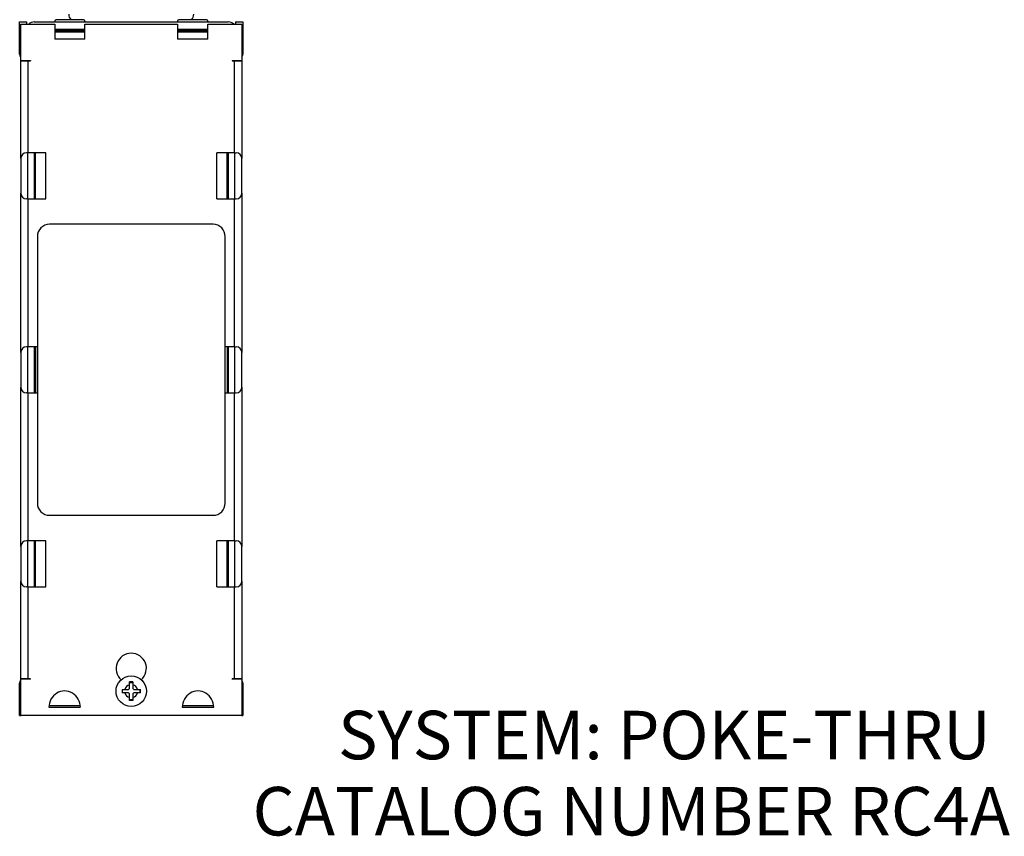
# Model space of a CAD drawing. Units: inches. Extents: x -41.1 to 42.1, y 14.6 to 53.1.
# Drawn here: x 20.3 to 30.5, y 14.6 to 23 of the extents above; entities that cross this region are included whole.
import ezdxf
from ezdxf.enums import TextEntityAlignment as Align

# ---------------------------------------------------------------- set-up
doc = ezdxf.new("R2010")
doc.units = ezdxf.units.IN
doc.header["$LTSCALE"] = 48
doc.header["$MEASUREMENT"] = 0
doc.layers.add('DEFAULT', color=7, linetype='Continuous')
doc.styles.add('ARIAL_TTF', font='arial.ttf')

# ---------------------------------------------------------------- blocks, each defined once
blk = doc.blocks.new('SE3')
at = {"color": 7, "linetype": 'Continuous'}
for p, q in [((4.261, 8.557), (4.261, 8.889)), ((4.261, 8.889), (4.336, 8.889)), ((4.272, 8.864), (4.623, 8.864)), ((4.272, 8.49), (4.272, 8.864)), ((4.336, 8.864), (4.336, 8.889)), ((4.412, 8.889), (6.412, 8.889)), ((4.623, 8.896), (4.623, 8.889)), ((4.623, 8.864), (4.623, 8.712)), ((4.92, 8.911), (4.638, 8.911)), ((4.935, 8.896), (4.935, 8.889)), ((4.935, 8.712), (4.935, 8.864)), ((4.935, 8.864), (5.889, 8.864)), ((5.889, 8.896), (5.889, 8.889)), ((5.889, 8.864), (5.889, 8.712)), ((6.187, 8.911), (5.904, 8.911)), ((6.202, 8.896), (6.202, 8.889)), ((6.202, 8.864), (6.553, 8.864)), ((6.202, 8.712), (6.202, 8.864)), ((6.488, 8.889), (6.488, 8.864)), ((6.488, 8.889), (6.563, 8.889)), ((6.553, 8.864), (6.553, 8.49)), ((6.563, 8.889), (6.563, 8.557)), ((4.623, 8.814), (4.935, 8.814)), ((4.623, 8.801), (4.935, 8.801)), ((4.623, 8.786), (4.935, 8.786)), ((5.889, 8.814), (6.202, 8.814)), ((5.889, 8.801), (6.202, 8.801)), ((5.889, 8.786), (6.202, 8.786)), ((4.935, 8.712), (4.623, 8.712)), ((6.202, 8.712), (5.889, 8.712)), ((4.272, 8.49), (4.372, 8.49)), ((4.272, 8.489), (4.272, 8.49)), ((4.272, 8.489), (4.272, 8.489)), ((4.272, 7.479), (4.272, 8.489)), ((4.272, 8.489), (4.347, 8.489)), ((4.347, 8.489), (4.372, 8.489)), ((4.347, 8.489), (4.347, 7.539)), ((4.372, 8.49), (4.372, 8.489)), ((6.453, 8.49), (6.453, 8.489)), ((6.453, 8.49), (6.553, 8.49)), ((6.453, 8.489), (6.478, 8.489)), ((6.478, 8.489), (6.553, 8.489)), ((6.478, 7.539), (6.478, 8.489)), ((6.553, 8.49), (6.553, 8.489)), ((6.553, 8.489), (6.553, 8.489)), ((6.553, 8.489), (6.553, 7.479)), ((4.347, 7.539), (4.332, 7.539)), ((4.347, 7.064), (4.347, 7.539)), ((4.532, 7.539), (4.347, 7.539)), ((4.412, 7.539), (4.412, 7.064)), ((4.425, 7.064), (4.425, 7.539)), ((4.532, 7.064), (4.532, 7.539)), ((6.293, 7.064), (6.293, 7.539)), ((6.478, 7.539), (6.293, 7.539)), ((6.4, 7.064), (6.4, 7.539)), ((6.412, 7.539), (6.412, 7.064)), ((6.478, 7.539), (6.478, 7.064)), ((6.478, 7.539), (6.493, 7.539)), ((4.272, 7.479), (4.272, 7.124)), ((6.553, 7.124), (6.553, 7.479)), ((4.425, 7.252), (4.412, 7.252)), ((6.412, 7.252), (6.4, 7.252)), ((4.272, 5.479), (4.272, 7.124)), ((6.553, 7.124), (6.553, 5.479)), ((4.347, 7.064), (4.332, 7.064)), ((4.347, 7.064), (4.532, 7.064)), ((4.347, 7.064), (4.347, 5.539)), ((6.293, 7.064), (6.478, 7.064)), ((6.478, 5.539), (6.478, 7.064)), ((6.478, 7.064), (6.493, 7.064)), ((6.256, 6.802), (4.569, 6.802)), ((4.444, 6.677), (4.444, 3.927)), ((6.381, 3.927), (6.381, 6.677)), ((4.347, 5.539), (4.332, 5.539)), ((4.347, 5.064), (4.347, 5.539)), ((4.444, 5.539), (4.347, 5.539)), ((4.412, 5.539), (4.412, 5.064)), ((4.425, 5.539), (4.425, 5.064)), ((6.478, 5.539), (6.381, 5.539)), ((6.4, 5.539), (6.4, 5.064)), ((6.412, 5.539), (6.412, 5.064)), ((6.478, 5.539), (6.493, 5.539)), ((6.478, 5.539), (6.478, 5.064)), ((4.272, 5.479), (4.272, 5.124)), ((6.553, 5.124), (6.553, 5.479)), ((4.272, 3.479), (4.272, 5.124)), ((6.553, 5.124), (6.553, 3.479)), ((4.347, 5.064), (4.332, 5.064)), ((4.347, 5.064), (4.444, 5.064)), ((4.347, 5.064), (4.347, 3.539)), ((6.381, 5.064), (6.478, 5.064)), ((6.478, 3.539), (6.478, 5.064)), ((6.478, 5.064), (6.493, 5.064)), ((4.569, 3.802), (6.256, 3.802)), ((4.272, 3.479), (4.272, 3.124)), ((4.347, 3.539), (4.332, 3.539)), ((4.347, 3.064), (4.347, 3.539)), ((4.532, 3.539), (4.347, 3.539)), ((4.412, 3.539), (4.412, 3.064)), ((4.425, 3.064), (4.425, 3.539)), ((4.532, 3.064), (4.532, 3.539)), ((6.293, 3.064), (6.293, 3.539)), ((6.478, 3.539), (6.293, 3.539)), ((6.4, 3.064), (6.4, 3.539)), ((6.412, 3.539), (6.412, 3.064)), ((6.478, 3.539), (6.478, 3.064)), ((6.478, 3.539), (6.493, 3.539)), ((6.553, 3.124), (6.553, 3.479)), ((4.412, 3.377), (4.425, 3.377)), ((6.4, 3.377), (6.412, 3.377)), ((4.272, 2.115), (4.272, 3.124)), ((4.347, 3.064), (4.332, 3.064)), ((4.347, 3.064), (4.532, 3.064)), ((4.347, 3.064), (4.347, 2.115)), ((6.293, 3.064), (6.478, 3.064)), ((6.478, 2.115), (6.478, 3.064)), ((6.478, 3.064), (6.493, 3.064)), ((6.553, 3.124), (6.553, 2.115)), ((4.261, 1.739), (4.261, 2.072)), ((4.272, 2.114), (4.272, 2.115)), ((4.347, 2.115), (4.272, 2.115)), ((4.372, 2.114), (4.272, 2.114)), ((4.272, 2.114), (4.272, 2.114)), ((4.272, 1.739), (4.272, 2.114)), ((4.372, 2.115), (4.347, 2.115)), ((4.372, 2.114), (4.372, 2.115)), ((5.394, 2.054), (5.394, 2.084)), ((5.394, 2.079), (5.43, 2.079)), ((5.394, 2.017), (5.394, 2.054)), ((5.43, 2.084), (5.43, 2.054)), ((5.43, 2.054), (5.43, 2.017)), ((6.478, 2.115), (6.453, 2.115)), ((6.453, 2.114), (6.453, 2.115)), ((6.553, 2.114), (6.453, 2.114)), ((6.553, 2.115), (6.478, 2.115)), ((6.553, 2.114), (6.553, 2.115)), ((6.553, 2.114), (6.553, 1.739)), ((6.553, 2.114), (6.553, 2.114)), ((6.563, 2.072), (6.563, 1.739)), ((5.318, 2.007), (5.348, 2.007)), ((5.348, 1.971), (5.318, 1.971)), ((5.322, 1.971), (5.322, 2.007)), ((5.348, 2.007), (5.384, 2.007)), ((5.384, 1.971), (5.348, 1.971)), ((5.384, 2.007), (5.394, 2.017)), ((5.394, 1.961), (5.384, 1.971)), ((5.394, 1.925), (5.394, 1.961)), ((5.43, 2.017), (5.44, 2.007)), ((5.44, 1.971), (5.43, 1.961)), ((5.43, 1.961), (5.43, 1.925)), ((5.44, 2.007), (5.477, 2.007)), ((5.477, 1.971), (5.44, 1.971)), ((5.477, 2.007), (5.507, 2.007)), ((5.507, 1.971), (5.477, 1.971)), ((5.502, 2.007), (5.502, 1.971)), ((4.887, 1.837), (4.563, 1.837)), ((5.394, 1.894), (5.394, 1.925)), ((5.43, 1.899), (5.394, 1.899)), ((5.43, 1.925), (5.43, 1.894)), ((6.262, 1.837), (5.938, 1.837)), ((4.261, 1.739), (4.272, 1.739)), ((6.553, 1.739), (4.272, 1.739)), ((4.562, 1.823), (4.887, 1.823)), ((5.937, 1.823), (6.262, 1.823)), ((6.553, 1.739), (6.563, 1.739))]:
    blk.add_line(p, q, dxfattribs=at)
blk.add_circle((5.412, 1.989), 0.157, dxfattribs=at)
for centre, radius, start, end in [((4.847, 8.969), 0.08, 180, 226.4688), ((5.977, 8.969), 0.08, 313.5312, 360), ((4.412, 8.814), 0.075, 90, 138.1897), ((4.638, 8.896), 0.015, 90, 180), ((4.92, 8.896), 0.015, 0, 90), ((5.904, 8.896), 0.015, 90, 180), ((6.187, 8.896), 0.015, 0, 90), ((6.412, 8.814), 0.075, 41.8103, 90), ((4.316, 8.557), 0.055, 180, 215.7706), ((6.508, 8.557), 0.055, 324.2294, 360), ((4.332, 7.479), 0.06, 90, 180), ((6.493, 7.479), 0.06, 0, 90), ((4.332, 7.124), 0.06, 180, 270), ((6.493, 7.124), 0.06, 270, 360), ((4.569, 6.677), 0.125, 90, 180), ((6.256, 6.677), 0.125, 0, 90), ((4.332, 5.479), 0.06, 90, 180), ((6.493, 5.479), 0.06, 0, 90), ((4.332, 5.124), 0.06, 180, 270), ((6.493, 5.124), 0.06, 270, 360), ((4.569, 3.927), 0.125, 180, 270), ((6.256, 3.927), 0.125, 270, 360), ((4.332, 3.479), 0.06, 90, 180), ((6.493, 3.479), 0.06, 0, 90), ((4.332, 3.124), 0.06, 180, 270), ((6.493, 3.124), 0.06, 270, 360), ((5.412, 2.224), 0.156, 311.6867, 228.3133), ((4.316, 2.072), 0.055, 144.2294, 180), ((5.412, 1.989), 0.067, 105.5843, 164.4157), ((5.412, -1.263), 3.347, 89.6919, 90.3081), ((5.412, 1.989), 0.067, 15.5843, 74.4157), ((6.508, 2.072), 0.055, 0, 35.7706), ((8.665, 1.989), 3.347, 179.6919, 180.3081), ((5.412, 1.989), 0.067, 195.5843, 254.4157), ((5.412, 1.989), 0.067, 285.5843, 344.4157), ((2.16, 1.989), 3.347, 359.6919, 0.3081), ((5.412, 5.242), 3.347, 269.6919, 270.3081)]:
    blk.add_arc(centre, radius, start, end, dxfattribs=at)
for centre in [(4.725, 1.823), (6.1, 1.823)]:
    blk.add_ellipse(centre, major_axis=(0, -0.168), ratio=0.965926, start_param=1.570796, end_param=4.712389, dxfattribs=at)
blk = doc.blocks.new('SE2')
at = {"color": 0}
blk.add_blockref('SE3', (0, 0), dxfattribs=at)

msp = doc.modelspace()

# ---------------------------------------------------------------- block references
at = {"color": 0}
msp.add_blockref('SE2', (16.064, 14.136), dxfattribs=at)

# ---------------------------------------------------------------- texts
at = {"layer": 'DEFAULT', "color": 7, "linetype": 'Continuous', "style": 'ARIAL_TTF'}
for s, p in [('SYSTEM: POKE-THRU', (23.608, 15.923)), ('CATALOG NUMBER RC4ARTTC', (22.727, 15.138))]:
    msp.add_text(s, height=0.5, dxfattribs=at).set_placement(p, align=Align.TOP_LEFT)

doc.saveas('drawing.dxf')
